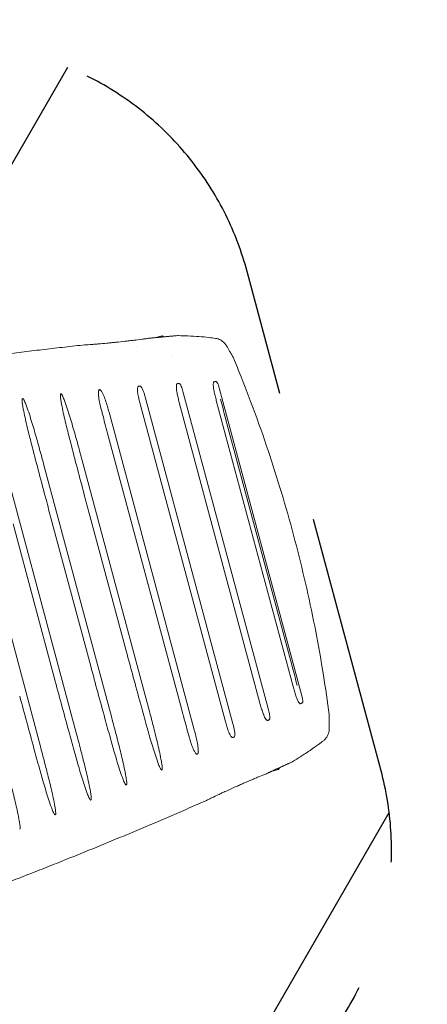
# Model space of a CAD drawing. Units: millimetres. Extents: x -9759 to 9759, y -9759 to 9759.
# Drawn here: x 6702 to 6901, y 1596 to 2076 of the extents above; entities that cross this region are included whole.
import ezdxf

# ---------------------------------------------------------------- set-up
doc = ezdxf.new("R2010")
doc.units = ezdxf.units.MM
doc.header["$LTSCALE"] = 20
doc.linetypes.add('HIDDEN', pattern=[9.525, 6.35, -3.175])
for name, color, linetype in [('2d', 230, 'Continuous'), ('ASTMF3101-TrainingEnvelope', 222, 'HIDDEN'), ('ASTMF3101-TrainingEnvelope_Hatch', 222, 'Continuous')]:
    doc.layers.add(name, color=color, linetype=linetype)

# ---------------------------------------------------------------- blocks, each defined once
blk = doc.blocks.new('A$C3F7F3CF6')
at = {"lineweight": 0}
for p, q in [((530.1, -175.67), (529.43, -176.34)), ((533.38, -175.67), (530.1, -175.67)), ((543.57, -177.67), (543.57, -177.67)), ((527.36, -365.36), (527.36, -204.97)), ((545.86, -367.43), (545.86, -202.9)), ((549.14, -364.82), (549.14, -205.51)), ((564.83, -365.35), (564.83, -204.97)), ((509.9, -362.93), (509.9, -207.41)), ((530.51, -361.14), (530.51, -209.2)), ((512.83, -357.4), (512.83, -212.94)), ((568.15, -354.33), (568.15, -216)), ((639.36, -215.84), (639.36, -354.35)), ((602.16, -220.99), (602.16, -349.27)), ((620.76, -218.37), (620.76, -351.85)), ((510.72, -347.75), (510.72, -222.59)), ((583.56, -223.68), (583.56, -346.63)), ((605.51, -248.05), (605.51, -322.22)), ((624.11, -245.41), (624.11, -324.82)), ((586.9, -250.75), (586.9, -319.58)), ((528.2, -370.08), (528.2, -370.08)), ((528.2, -383.74), (528.2, -383.74)), ((543.57, -392.67), (543.57, -392.67)), ((530.1, -394.67), (529.43, -394)), ((530.1, -394.67), (533.38, -394.67))]:
    blk.add_line(p, q, dxfattribs=at)
for centre, start, end in [((507.34, -196.15), 165.6564, 172.343), ((507.34, -374.2), 187.6571, 194.3463)]:
    blk.add_arc(centre, 8, start, end, dxfattribs=at)
for points, weights in [([(568.78, -169.97), (647.62, -157.89), (726.94, -149.87), (806.51, -145.94)], [1, 0.999120068095, 0.999120068095, 1]), ([(523.56, -177.35), (527.84, -176.61), (532.13, -175.88), (536.42, -175.16)], [1, 0.999997380736, 0.999997380736, 1]), ([(523.56, -392.99), (527.84, -393.73), (532.13, -394.46), (536.42, -395.18)], [1, 0.999997380736, 0.999997380736, 1]), ([(568.78, -400.38), (647.62, -412.46), (726.94, -420.47), (806.51, -424.41)], [1, 0.999120068095, 0.999120068095, 1])]:
    blk.add_rational_spline(points, weights, degree=3, dxfattribs=at)
for points, knots in [([(536.42, -175.16), (537.57, -175.03), (538.79, -174.87), (540.7, -174.62), (541.35, -174.54), (542.69, -174.35), (543.38, -174.26), (545.48, -173.96), (546.9, -173.75), (549.06, -173.42), (549.78, -173.31), (551.25, -173.08), (551.99, -172.96), (554.19, -172.61), (555.64, -172.37), (557.79, -172.01), (558.5, -171.89), (559.91, -171.64), (560.61, -171.52), (562.67, -171.15), (563.98, -170.91), (565.85, -170.55), (566.46, -170.43), (567.65, -170.2), (568.23, -170.08), (568.78, -169.97)], [0.02487361, 0.02487361, 0.02487361, 0.02487361, 0.02930127, 0.02930127, 0.0315151, 0.0315151, 0.03372893, 0.03372893, 0.03815659, 0.03815659, 0.04037042, 0.04037042, 0.04258425, 0.04258425, 0.04701192, 0.04701192, 0.04922575, 0.04922575, 0.05143958, 0.05143958, 0.05586724, 0.05586724, 0.05808107, 0.05808107, 0.0602949, 0.0602949, 0.0602949, 0.0602949]), ([(505.42, -183.55), (506.27, -183.17), (507.18, -182.79), (509.6, -181.83), (511.19, -181.25), (514.57, -180.07), (516.35, -179.49), (519.58, -178.47), (520.96, -178.05), (522.4, -177.62)], [0.258249, 0.258249, 0.258249, 0.258249, 10.001727, 10.001727, 24.544024, 24.544024, 38.420186, 38.420186, 48.002605, 48.002605, 48.002605, 48.002605]), ([(639.36, -215.84), (639.36, -213.04), (639.37, -210.24), (639.41, -204.64), (639.44, -201.84), (639.53, -197.64), (639.56, -196.24), (639.65, -193.44), (639.71, -192.04), (639.86, -189.25), (639.94, -187.85), (640.14, -185.76), (640.21, -185.06), (640.37, -184.02), (640.42, -183.68), (640.54, -183.17), (640.58, -183), (640.67, -182.75), (640.7, -182.67), (640.76, -182.55), (640.78, -182.51), (640.84, -182.45), (640.87, -182.42), (640.91, -182.41)], [0, 0, 0, 0, 0.00840109, 0.00840109, 0.01680217, 0.01680217, 0.02100271, 0.02100271, 0.02520326, 0.02520326, 0.0294038, 0.0294038, 0.03150407, 0.03150407, 0.0325542, 0.0325542, 0.03307927, 0.03307927, 0.03334181, 0.03334181, 0.03347307, 0.03347307, 0.03360434, 0.03360434, 0.03360434, 0.03360434]), ([(641.01, -182.4), (641.06, -182.39), (641.1, -182.42), (641.16, -182.48), (641.18, -182.52), (641.25, -182.63), (641.28, -182.72), (641.37, -182.96), (641.41, -183.13), (641.53, -183.65), (641.58, -183.99), (641.74, -185.03), (641.81, -185.73), (642.01, -187.82), (642.1, -189.22), (642.24, -192.02), (642.3, -193.42), (642.39, -196.22), (642.43, -197.62), (642.51, -201.49), (642.54, -203.96), (642.56, -206.42)], [0, 0, 0, 0, 0.00013311, 0.00013311, 0.00026621, 0.00026621, 0.00053243, 0.00053243, 0.00106486, 0.00106486, 0.00212971, 0.00212971, 0.00425943, 0.00425943, 0.00851885, 0.00851885, 0.01277828, 0.01277828, 0.01703771, 0.01703771, 0.02454409, 0.02454409, 0.02454409, 0.02454409]), ([(657.96, -213.47), (657.96, -210.67), (657.97, -207.87), (658.01, -202.28), (658.04, -199.48), (658.13, -195.29), (658.16, -193.89), (658.25, -191.09), (658.31, -189.69), (658.46, -186.9), (658.54, -185.5), (658.74, -183.42), (658.81, -182.72), (658.97, -181.68), (659.02, -181.34), (659.14, -180.83), (659.18, -180.66), (659.27, -180.41), (659.3, -180.33), (659.36, -180.21), (659.38, -180.18), (659.44, -180.11), (659.47, -180.08), (659.52, -180.07)], [0, 0, 0, 0, 0.00839207, 0.00839207, 0.01678414, 0.01678414, 0.02098018, 0.02098018, 0.02517622, 0.02517622, 0.02937225, 0.02937225, 0.03147027, 0.03147027, 0.03251928, 0.03251928, 0.03304378, 0.03304378, 0.03330604, 0.03330604, 0.03343716, 0.03343716, 0.03356829, 0.03356829, 0.03356829, 0.03356829]), ([(501.08, -188.54), (501.3, -187.73), (501.66, -186.95), (502.6, -185.57), (503.19, -184.95), (504.32, -184.11), (504.82, -183.81), (505.35, -183.58)], [0, 0, 0, 0, 2.519762, 2.519762, 5.03846, 5.03846, 6.769796, 6.769796, 6.769796, 6.769796]), ([(620.76, -218.37), (620.76, -215.56), (620.77, -212.76), (620.81, -207.16), (620.84, -204.35), (620.93, -200.15), (620.96, -198.75), (621.05, -195.95), (621.11, -194.55), (621.26, -191.75), (621.34, -190.35), (621.54, -188.26), (621.61, -187.56), (621.76, -186.52), (621.82, -186.17), (621.94, -185.66), (621.98, -185.49), (622.06, -185.24), (622.1, -185.16), (622.16, -185.05), (622.18, -185.01), (622.23, -184.94), (622.27, -184.91), (622.31, -184.91)], [0, 0, 0, 0, 0.00840829, 0.00840829, 0.01681658, 0.01681658, 0.02102073, 0.02102073, 0.02522487, 0.02522487, 0.02942902, 0.02942902, 0.03153109, 0.03153109, 0.03258213, 0.03258213, 0.03310764, 0.03310764, 0.0333704, 0.0333704, 0.03350178, 0.03350178, 0.03363316, 0.03363316, 0.03363316, 0.03363316]), ([(622.41, -184.89), (622.45, -184.89), (622.5, -184.91), (622.56, -184.97), (622.58, -185.01), (622.65, -185.13), (622.68, -185.21), (622.77, -185.46), (622.81, -185.63), (622.93, -186.14), (622.98, -186.49), (623.14, -187.53), (623.21, -188.22), (623.41, -190.32), (623.49, -191.72), (623.64, -194.52), (623.7, -195.92), (623.79, -198.72), (623.83, -200.12), (623.91, -204), (623.94, -206.47), (623.96, -208.94)], [0, 0, 0, 0, 0.00013324, 0.00013324, 0.00026648, 0.00026648, 0.00053296, 0.00053296, 0.00106593, 0.00106593, 0.00213186, 0.00213186, 0.00426371, 0.00426371, 0.00852743, 0.00852743, 0.01279114, 0.01279114, 0.01705485, 0.01705485, 0.02456906, 0.02456906, 0.02456906, 0.02456906]), ([(583.56, -223.68), (583.56, -220.88), (583.56, -218.07), (583.6, -212.46), (583.64, -209.66), (583.72, -205.45), (583.76, -204.05), (583.85, -201.24), (583.91, -199.84), (584.05, -197.04), (584.14, -195.64), (584.34, -193.55), (584.41, -192.85), (584.56, -191.81), (584.62, -191.46), (584.74, -190.95), (584.78, -190.78), (584.86, -190.53), (584.89, -190.45), (584.95, -190.33), (584.98, -190.3), (585.03, -190.23), (585.07, -190.2), (585.11, -190.19)], [0, 0, 0, 0, 0.00841594, 0.00841594, 0.01683188, 0.01683188, 0.02103985, 0.02103985, 0.02524782, 0.02524782, 0.02945579, 0.02945579, 0.03155977, 0.03155977, 0.03261176, 0.03261176, 0.03313776, 0.03313776, 0.03340076, 0.03340076, 0.03353226, 0.03353226, 0.03366376, 0.03366376, 0.03366376, 0.03366376]), ([(585.21, -190.18), (585.25, -190.17), (585.29, -190.2), (585.36, -190.26), (585.38, -190.3), (585.44, -190.41), (585.48, -190.49), (585.56, -190.74), (585.61, -190.91), (585.72, -191.43), (585.78, -191.77), (585.94, -192.81), (586.01, -193.51), (586.21, -195.61), (586.29, -197.01), (586.44, -199.81), (586.5, -201.22), (586.59, -204.02), (586.62, -205.42), (586.71, -209.3), (586.74, -211.77), (586.76, -214.25)], [0, 0, 0, 0, 0.00013338, 0.00013338, 0.00026676, 0.00026676, 0.00053352, 0.00053352, 0.00106705, 0.00106705, 0.00213409, 0.00213409, 0.00426818, 0.00426818, 0.00853637, 0.00853637, 0.01280455, 0.01280455, 0.01707273, 0.01707273, 0.02459543, 0.02459543, 0.02459543, 0.02459543]), ([(602.16, -220.99), (602.16, -218.19), (602.17, -215.39), (602.2, -209.78), (602.24, -206.97), (602.32, -202.77), (602.36, -201.37), (602.45, -198.56), (602.51, -197.16), (602.65, -194.36), (602.74, -192.96), (602.94, -190.87), (603.01, -190.17), (603.16, -189.13), (603.22, -188.78), (603.34, -188.27), (603.38, -188.1), (603.46, -187.85), (603.49, -187.77), (603.56, -187.65), (603.58, -187.62), (603.63, -187.55), (603.67, -187.52), (603.71, -187.51)], [0, 0, 0, 0, 0.00841332, 0.00841332, 0.01682665, 0.01682665, 0.02103331, 0.02103331, 0.02523997, 0.02523997, 0.02944663, 0.02944663, 0.03154996, 0.03154996, 0.03260163, 0.03260163, 0.03312746, 0.03312746, 0.03339038, 0.03339038, 0.03352184, 0.03352184, 0.03365329, 0.03365329, 0.03365329, 0.03365329]), ([(603.81, -187.5), (603.85, -187.49), (603.89, -187.52), (603.96, -187.58), (603.98, -187.62), (604.05, -187.73), (604.08, -187.82), (604.16, -188.06), (604.21, -188.23), (604.32, -188.75), (604.38, -189.09), (604.54, -190.13), (604.61, -190.83), (604.81, -192.93), (604.89, -194.33), (605.04, -197.13), (605.1, -198.53), (605.19, -201.34), (605.22, -202.74), (605.31, -206.62), (605.34, -209.09), (605.36, -211.56)], [0, 0, 0, 0, 0.00013333, 0.00013333, 0.00026667, 0.00026667, 0.00053333, 0.00053333, 0.00106667, 0.00106667, 0.00213333, 0.00213333, 0.00426666, 0.00426666, 0.00853333, 0.00853333, 0.01279999, 0.01279999, 0.01706665, 0.01706665, 0.02458636, 0.02458636, 0.02458636, 0.02458636]), ([(499.41, -375.26), (498.97, -371.97), (498.55, -368.67), (497.3, -358.14), (496.56, -350.89), (495.33, -336.41), (494.83, -329.17), (494.07, -314.73), (493.8, -307.53), (493.49, -293.15), (493.44, -285.97), (493.57, -271.65), (493.75, -264.49), (494.32, -250.19), (494.72, -243.05), (495.74, -228.75), (496.36, -221.59), (497.78, -207.98), (498.55, -201.52), (499.41, -195.08)], [0, 0, 0, 0, 10.000347, 10.000347, 31.904706, 31.904706, 53.687191, 53.687191, 75.317062, 75.317062, 96.832931, 96.832931, 118.297973, 118.297973, 139.784556, 139.784556, 161.360423, 161.360423, 180.928402, 180.928402, 180.928402, 180.928402]), ([(545.86, -202.9), (545.86, -202.34), (545.87, -201.79), (545.9, -200.68), (545.93, -200.13), (546.03, -199.03), (546.1, -198.48), (546.28, -197.67), (546.35, -197.4), (546.52, -197.01), (546.58, -196.89), (546.7, -196.72), (546.75, -196.67), (546.85, -196.58), (546.92, -196.55), (546.99, -196.53)], [0, 0, 0, 0, 0.001660694, 0.001660694, 0.003321389, 0.003321389, 0.004982083, 0.004982083, 0.00581243, 0.00581243, 0.006227604, 0.006227604, 0.006435191, 0.006435191, 0.006642777, 0.006642777, 0.006642777, 0.006642777]), ([(547.59, -196.42), (547.64, -196.41), (547.69, -196.41), (547.78, -196.44), (547.83, -196.46), (547.95, -196.55), (548.02, -196.63), (548.14, -196.79), (548.19, -196.88), (548.28, -197.06), (548.32, -197.15), (548.5, -197.61), (548.59, -198), (548.75, -198.78), (548.81, -199.18), (548.91, -199.96), (548.95, -200.36), (549.05, -201.54), (549.08, -202.33), (549.13, -203.92), (549.14, -204.72), (549.14, -205.51)], [0, 0, 0, 0, 0.000151413, 0.000151413, 0.000302825, 0.000302825, 0.000605651, 0.000605651, 0.000908476, 0.000908476, 0.001211301, 0.001211301, 0.002422603, 0.002422603, 0.003633904, 0.003633904, 0.004845206, 0.004845206, 0.007267808, 0.007267808, 0.009690411, 0.009690411, 0.009690411, 0.009690411]), ([(564.83, -204.97), (564.83, -203.95), (564.84, -202.93), (564.88, -200.89), (564.91, -199.87), (565.01, -198.35), (565.05, -197.84), (565.15, -196.83), (565.21, -196.32), (565.38, -195.31), (565.48, -194.81), (565.7, -194.08), (565.79, -193.84), (565.97, -193.5), (566.03, -193.39), (566.16, -193.25), (566.2, -193.2), (566.31, -193.13), (566.37, -193.1), (566.43, -193.09)], [0, 0, 0, 0, 0.00305736, 0.00305736, 0.00611472, 0.00611472, 0.00764339, 0.00764339, 0.00917207, 0.00917207, 0.01070075, 0.01070075, 0.01146509, 0.01146509, 0.01184726, 0.01184726, 0.01203835, 0.01203835, 0.01222943, 0.01222943, 0.01222943, 0.01222943]), ([(566.43, -193.09), (566.52, -193.08), (566.6, -193.1), (566.68, -193.14), (566.73, -193.18), (566.78, -193.22), (566.87, -193.31), (566.91, -193.36), (567.01, -193.52), (567.07, -193.64), (567.23, -193.98), (567.31, -194.22), (567.45, -194.71), (567.51, -194.95), (567.61, -195.45), (567.65, -195.7), (567.77, -196.44), (567.83, -196.94), (567.93, -197.94), (567.96, -198.44), (568.05, -199.94), (568.09, -200.95), (568.12, -202.65), (568.13, -203.35), (568.13, -204.05)], [0, 0, 0, 0, 0.00025956, 0.00025956, 0.00025956, 0.00045113, 0.00045113, 0.00064269, 0.00064269, 0.00102582, 0.00102582, 0.00179208, 0.00179208, 0.00255834, 0.00255834, 0.0033246, 0.0033246, 0.00485712, 0.00485712, 0.00638964, 0.00638964, 0.00945468, 0.00945468, 0.01158586, 0.01158586, 0.01158586, 0.01158586]), ([(527.36, -204.97), (527.36, -204.56), (527.37, -204.14), (527.4, -203.31), (527.42, -202.9), (527.5, -202.07), (527.56, -201.66), (527.7, -201.06), (527.76, -200.86), (527.89, -200.58), (527.94, -200.49), (528.07, -200.33), (528.16, -200.26), (528.26, -200.24)], [0, 0, 0, 0, 0.001243043, 0.001243043, 0.002486087, 0.002486087, 0.00372913, 0.00372913, 0.004350652, 0.004350652, 0.004661412, 0.004661412, 0.004972173, 0.004972173, 0.004972173, 0.004972173]), ([(529.02, -200.08), (529.07, -200.07), (529.12, -200.08), (529.21, -200.1), (529.25, -200.12), (529.37, -200.21), (529.44, -200.29), (529.55, -200.45), (529.6, -200.54), (529.68, -200.72), (529.72, -200.81), (529.9, -201.28), (529.99, -201.67), (530.15, -202.45), (530.2, -202.84), (530.3, -203.63), (530.34, -204.03), (530.43, -205.22), (530.46, -206.01), (530.51, -207.6), (530.51, -208.4), (530.51, -209.2)], [0, 0, 0, 0, 0.000151862, 0.000151862, 0.000303724, 0.000303724, 0.000607447, 0.000607447, 0.000911171, 0.000911171, 0.001214894, 0.001214894, 0.002429789, 0.002429789, 0.003644683, 0.003644683, 0.004859577, 0.004859577, 0.007289366, 0.007289366, 0.009719154, 0.009719154, 0.009719154, 0.009719154]), ([(509.9, -207.41), (509.9, -206.81), (509.91, -206.21), (510.01, -205.32), (510.05, -205.03), (510.16, -204.59), (510.21, -204.45), (510.31, -204.25), (510.35, -204.19), (510.45, -204.08), (510.51, -204.04), (510.58, -204.03)], [0, 0, 0, 0, 0.001788757, 0.001788757, 0.002683135, 0.002683135, 0.003130325, 0.003130325, 0.003353919, 0.003353919, 0.003577514, 0.003577514, 0.003577514, 0.003577514]), ([(511.44, -203.84), (511.48, -203.83), (511.53, -203.83), (511.62, -203.85), (511.66, -203.88), (511.77, -203.96), (511.83, -204.04), (511.93, -204.2), (511.98, -204.29), (512.06, -204.47), (512.09, -204.56), (512.26, -205.03), (512.34, -205.42), (512.49, -206.2), (512.54, -206.59), (512.63, -207.38), (512.67, -207.78), (512.75, -208.96), (512.79, -209.76), (512.83, -211.35), (512.83, -212.15), (512.83, -212.94)], [0, 0, 0, 0, 0.000151754, 0.000151754, 0.000303508, 0.000303508, 0.000607016, 0.000607016, 0.000910524, 0.000910524, 0.001214032, 0.001214032, 0.002428064, 0.002428064, 0.003642096, 0.003642096, 0.004856128, 0.004856128, 0.007284191, 0.007284191, 0.009712255, 0.009712255, 0.009712255, 0.009712255]), ([(568.13, -204.05), (568.14, -207.03), (568.15, -210.02), (568.15, -214), (568.15, -215), (568.15, -216)], [0.000583, 0.000583, 0.000583, 0.000583, 8.964716, 8.964716, 11.96026, 11.96026, 11.96026, 11.96026]), ([(642.56, -206.42), (642.59, -209.76), (642.61, -213.09), (642.68, -225.23), (642.71, -234.05), (642.71, -242.86)], [0, 0, 0, 0, 10.00015, 10.00015, 36.445433, 36.445433, 36.445433, 36.445433]), ([(623.96, -208.94), (623.98, -212.27), (624.01, -215.6), (624.08, -227.76), (624.11, -236.58), (624.11, -245.41)], [0, 0, 0, 0, 10.000149, 10.000149, 36.476544, 36.476544, 36.476544, 36.476544]), ([(510.77, -212.91), (510.74, -214.48), (510.72, -216.06), (510.71, -219.23), (510.71, -220.81), (510.72, -222.4)], [-0.00440418, -0.00440418, -0.00440418, -0.00440418, 0.000351409, 0.000351409, 0.005106997, 0.005106997, 0.005106997, 0.005106997]), ([(586.76, -214.25), (586.78, -217.58), (586.81, -220.91), (586.88, -233.07), (586.9, -241.91), (586.9, -250.75)], [0, 0, 0, 0, 10.000149, 10.000149, 36.507154, 36.507154, 36.507154, 36.507154]), ([(605.36, -211.56), (605.38, -214.89), (605.41, -218.22), (605.48, -230.38), (605.51, -239.22), (605.51, -248.05)], [0, 0, 0, 0, 10.000149, 10.000149, 36.497425, 36.497425, 36.497425, 36.497425]), ([(586.9, -319.58), (586.9, -322.92), (586.9, -326.25), (586.87, -338.41), (586.83, -347.24), (586.76, -356.07)], [0, 0, 0, 0, 10.000149, 10.000149, 36.49135, 36.49135, 36.49135, 36.49135]), ([(605.51, -322.22), (605.51, -325.55), (605.5, -328.89), (605.47, -341.05), (605.43, -349.87), (605.36, -358.7)], [0, 0, 0, 0, 10.000149, 10.000149, 36.483812, 36.483812, 36.483812, 36.483812]), ([(510.77, -357.43), (510.74, -355.86), (510.72, -354.28), (510.71, -351.12), (510.71, -349.53), (510.72, -347.95)], [-0.000029392, -0.000029392, -0.000029392, -0.000029392, 0.004724098, 0.004724098, 0.009477588, 0.009477588, 0.009477588, 0.009477588]), ([(585.11, -380.11), (585.07, -380.11), (585.03, -380.07), (584.98, -380.01), (584.95, -379.97), (584.89, -379.85), (584.86, -379.77), (584.78, -379.52), (584.73, -379.35), (584.62, -378.84), (584.56, -378.49), (584.41, -377.45), (584.34, -376.75), (584.14, -374.66), (584.05, -373.26), (583.91, -370.46), (583.85, -369.06), (583.76, -366.26), (583.72, -364.86), (583.64, -360.65), (583.6, -357.85), (583.56, -352.24), (583.56, -349.44), (583.56, -346.63)], [0, 0, 0, 0, 0.00013324, 0.00013324, 0.00026648, 0.00026648, 0.00053296, 0.00053296, 0.00106592, 0.00106592, 0.00213184, 0.00213184, 0.00426369, 0.00426369, 0.00852738, 0.00852738, 0.01279106, 0.01279106, 0.01705475, 0.01705475, 0.02558213, 0.02558213, 0.0341095, 0.0341095, 0.0341095, 0.0341095]), ([(603.71, -382.74), (603.67, -382.73), (603.63, -382.7), (603.58, -382.63), (603.55, -382.59), (603.49, -382.48), (603.46, -382.39), (603.38, -382.14), (603.34, -381.97), (603.22, -381.46), (603.16, -381.12), (603.01, -380.08), (602.94, -379.38), (602.74, -377.28), (602.65, -375.89), (602.51, -373.09), (602.45, -371.69), (602.36, -368.89), (602.32, -367.48), (602.24, -363.28), (602.2, -360.48), (602.17, -354.87), (602.16, -352.07), (602.16, -349.27)], [0, 0, 0, 0, 0.00013321, 0.00013321, 0.00026642, 0.00026642, 0.00053284, 0.00053284, 0.00106568, 0.00106568, 0.00213137, 0.00213137, 0.00426273, 0.00426273, 0.00852546, 0.00852546, 0.01278819, 0.01278819, 0.01705092, 0.01705092, 0.02557638, 0.02557638, 0.03410184, 0.03410184, 0.03410184, 0.03410184]), ([(568.15, -354.33), (568.15, -357.67), (568.15, -361), (568.13, -364.98), (568.13, -365.62), (568.13, -366.27)], [0, 0, 0, 0, 10.003701, 10.003701, 11.947253, 11.947253, 11.947253, 11.947253]), ([(512.83, -357.4), (512.83, -358.2), (512.83, -358.99), (512.79, -360.59), (512.75, -361.38), (512.67, -362.57), (512.63, -362.97), (512.54, -363.76), (512.49, -364.16), (512.38, -364.74), (512.34, -364.94), (512.24, -365.32), (512.19, -365.51), (512.06, -365.88), (511.98, -366.06), (511.82, -366.31), (511.76, -366.38), (511.65, -366.46), (511.61, -366.49), (511.53, -366.51), (511.48, -366.51), (511.44, -366.5)], [0, 0, 0, 0, 0.002391248, 0.002391248, 0.004782496, 0.004782496, 0.00597812, 0.00597812, 0.007173744, 0.007173744, 0.007771556, 0.007771556, 0.008369368, 0.008369368, 0.00896718, 0.00896718, 0.009266086, 0.009266086, 0.009415539, 0.009415539, 0.009564992, 0.009564992, 0.009564992, 0.009564992]), ([(586.76, -356.07), (586.74, -358.54), (586.71, -361.01), (586.62, -364.89), (586.59, -366.29), (586.5, -369.1), (586.44, -370.5), (586.29, -373.3), (586.2, -374.7), (586.01, -376.8), (585.93, -377.5), (585.78, -378.54), (585.72, -378.88), (585.61, -379.4), (585.56, -379.57), (585.48, -379.81), (585.44, -379.9), (585.38, -380.01), (585.35, -380.05), (585.29, -380.11), (585.25, -380.13), (585.21, -380.13)], [0.00941808, 0.00941808, 0.00941808, 0.00941808, 0.01683972, 0.01683972, 0.02104965, 0.02104965, 0.02525959, 0.02525959, 0.02946952, 0.02946952, 0.03157448, 0.03157448, 0.03262696, 0.03262696, 0.03315321, 0.03315321, 0.03341633, 0.03341633, 0.03354789, 0.03354789, 0.03367945, 0.03367945, 0.03367945, 0.03367945]), ([(605.36, -358.7), (605.34, -361.17), (605.31, -363.64), (605.22, -367.52), (605.19, -368.92), (605.1, -371.72), (605.04, -373.13), (604.89, -375.93), (604.81, -377.33), (604.61, -379.42), (604.54, -380.12), (604.38, -381.16), (604.32, -381.51), (604.21, -382.02), (604.16, -382.19), (604.08, -382.44), (604.04, -382.52), (603.98, -382.63), (603.96, -382.67), (603.89, -382.73), (603.85, -382.76), (603.81, -382.75)], [0.00941594, 0.00941594, 0.00941594, 0.00941594, 0.01683545, 0.01683545, 0.02104432, 0.02104432, 0.02525318, 0.02525318, 0.02946204, 0.02946204, 0.03156647, 0.03156647, 0.03261869, 0.03261869, 0.0331448, 0.0331448, 0.03340785, 0.03340785, 0.03353938, 0.03353938, 0.03367091, 0.03367091, 0.03367091, 0.03367091]), ([(510.58, -366.32), (510.51, -366.3), (510.45, -366.26), (510.35, -366.16), (510.31, -366.09), (510.21, -365.9), (510.17, -365.76), (510.05, -365.33), (510.01, -365.03), (509.95, -364.43), (509.93, -364.13), (509.91, -363.53), (509.9, -363.23), (509.9, -362.93)], [0, 0, 0, 0, 0.000226226, 0.000226226, 0.000452452, 0.000452452, 0.000904904, 0.000904904, 0.001809809, 0.001809809, 0.002714713, 0.002714713, 0.003619618, 0.003619618, 0.003619618, 0.003619618]), ([(530.51, -361.14), (530.51, -361.93), (530.51, -362.73), (530.46, -364.33), (530.43, -365.12), (530.34, -366.32), (530.3, -366.71), (530.2, -367.51), (530.14, -367.9), (530.03, -368.49), (529.98, -368.68), (529.88, -369.06), (529.82, -369.26), (529.68, -369.63), (529.6, -369.81), (529.43, -370.05), (529.37, -370.13), (529.25, -370.21), (529.21, -370.23), (529.11, -370.26), (529.06, -370.26), (529.02, -370.25)], [0, 0, 0, 0, 0.002392918, 0.002392918, 0.004785837, 0.004785837, 0.005982296, 0.005982296, 0.007178755, 0.007178755, 0.007776984, 0.007776984, 0.008375214, 0.008375214, 0.008973443, 0.008973443, 0.009272558, 0.009272558, 0.009422116, 0.009422116, 0.009571673, 0.009571673, 0.009571673, 0.009571673]), ([(549.14, -364.82), (549.14, -365.61), (549.13, -366.41), (549.08, -368), (549.05, -368.79), (548.95, -369.98), (548.91, -370.38), (548.81, -371.17), (548.75, -371.56), (548.63, -372.14), (548.58, -372.34), (548.48, -372.72), (548.42, -372.91), (548.27, -373.28), (548.19, -373.46), (548.02, -373.7), (547.95, -373.78), (547.83, -373.86), (547.78, -373.89), (547.69, -373.91), (547.64, -373.91), (547.59, -373.9)], [0, 0, 0, 0, 0.002385937, 0.002385937, 0.004771874, 0.004771874, 0.005964843, 0.005964843, 0.007157812, 0.007157812, 0.007754296, 0.007754296, 0.00835078, 0.00835078, 0.008947265, 0.008947265, 0.009245507, 0.009245507, 0.009394628, 0.009394628, 0.009543749, 0.009543749, 0.009543749, 0.009543749]), ([(528.26, -370.09), (528.16, -370.07), (528.07, -370), (527.94, -369.84), (527.89, -369.75), (527.76, -369.47), (527.7, -369.27), (527.56, -368.67), (527.5, -368.26), (527.42, -367.43), (527.4, -367.02), (527.37, -366.19), (527.36, -365.78), (527.36, -365.36)], [0, 0, 0, 0, 0.000314174, 0.000314174, 0.000628348, 0.000628348, 0.001256696, 0.001256696, 0.002513392, 0.002513392, 0.003770089, 0.003770089, 0.005026785, 0.005026785, 0.005026785, 0.005026785]), ([(546.99, -373.79), (546.92, -373.78), (546.85, -373.74), (546.75, -373.66), (546.7, -373.6), (546.58, -373.43), (546.51, -373.31), (546.35, -372.92), (546.28, -372.65), (546.16, -372.11), (546.11, -371.84), (546.04, -371.29), (546.01, -371.02), (545.93, -370.19), (545.9, -369.64), (545.87, -368.53), (545.86, -367.98), (545.86, -367.43)], [0, 0, 0, 0, 0.000209985, 0.000209985, 0.00041997, 0.00041997, 0.00083994, 0.00083994, 0.001679879, 0.001679879, 0.002519819, 0.002519819, 0.003359758, 0.003359758, 0.005039637, 0.005039637, 0.006719516, 0.006719516, 0.006719516, 0.006719516]), ([(566.43, -377.23), (566.36, -377.22), (566.31, -377.19), (566.2, -377.11), (566.15, -377.07), (566.03, -376.92), (565.96, -376.81), (565.79, -376.46), (565.7, -376.22), (565.48, -375.49), (565.38, -374.99), (565.21, -373.98), (565.15, -373.48), (565.05, -372.47), (565.01, -371.96), (564.91, -370.44), (564.88, -369.42), (564.84, -367.39), (564.83, -366.37), (564.83, -365.35)], [0, 0, 0, 0, 0.0001937, 0.0001937, 0.0003874, 0.0003874, 0.00077479, 0.00077479, 0.00154959, 0.00154959, 0.00309918, 0.00309918, 0.00464877, 0.00464877, 0.00619836, 0.00619836, 0.00929754, 0.00929754, 0.01239672, 0.01239672, 0.01239672, 0.01239672]), ([(568.13, -366.27), (568.13, -366.97), (568.12, -367.67), (568.09, -369.37), (568.05, -370.38), (567.96, -371.89), (567.92, -372.39), (567.83, -373.39), (567.77, -373.89), (567.61, -374.88), (567.51, -375.38), (567.31, -376.11), (567.23, -376.34), (567.07, -376.69), (567.01, -376.8), (566.87, -377.01), (566.79, -377.11), (566.68, -377.17), (566.61, -377.22), (566.52, -377.24), (566.43, -377.23)], [0.00091894, 0.00091894, 0.00091894, 0.00091894, 0.00301897, 0.00301897, 0.00603793, 0.00603793, 0.00754742, 0.00754742, 0.0090569, 0.0090569, 0.01056638, 0.01056638, 0.01132112, 0.01132112, 0.01169849, 0.01169849, 0.01207587, 0.01207587, 0.01207587, 0.01233537, 0.01233537, 0.01233537, 0.01233537]), ([(505.35, -386.77), (504.59, -386.43), (503.87, -385.96), (502.65, -384.83), (502.13, -384.16), (501.46, -382.92), (501.24, -382.37), (501.08, -381.81)], [0, 0, 0, 0, 2.502329, 2.502329, 5.008813, 5.008813, 6.769942, 6.769942, 6.769942, 6.769942]), ([(522.4, -392.72), (520.9, -392.27), (519.46, -391.83), (516.24, -390.82), (514.52, -390.25), (511.31, -389.14), (509.83, -388.59), (507.37, -387.63), (506.36, -387.21), (505.42, -386.8)], [0, 0, 0, 0, 10.002452, 10.002452, 23.449347, 23.449347, 36.983137, 36.983137, 47.746443, 47.746443, 47.746443, 47.746443]), ([(536.42, -395.18), (536.99, -395.25), (537.59, -395.32), (538.81, -395.47), (539.43, -395.55), (541.35, -395.8), (542.69, -395.99), (544.78, -396.28), (545.49, -396.39), (546.91, -396.6), (547.63, -396.7), (549.79, -397.03), (551.25, -397.26), (553.09, -397.56), (553.46, -397.62), (554.19, -397.73), (554.56, -397.79), (555.65, -397.97), (556.37, -398.1), (558.51, -398.46), (559.92, -398.7), (561.98, -399.07), (562.66, -399.2), (563.97, -399.44), (564.61, -399.56), (566.48, -399.91), (567.67, -400.15), (568.78, -400.38)], [0.04126246, 0.04126246, 0.04126246, 0.04126246, 0.04347638, 0.04347638, 0.04569029, 0.04569029, 0.05011812, 0.05011812, 0.05233203, 0.05233203, 0.05454595, 0.05454595, 0.05897377, 0.05897377, 0.06008073, 0.06008073, 0.06118769, 0.06118769, 0.0634016, 0.0634016, 0.06782943, 0.06782943, 0.07004334, 0.07004334, 0.07225726, 0.07225726, 0.07668508, 0.07668508, 0.07668508, 0.07668508])]:
    blk.add_open_spline(points, degree=3, knots=knots, dxfattribs=at)
for points in [[(522.4, -177.62), (522.78, -177.51), (523.17, -177.42), (523.56, -177.35)], [(505.35, -183.58), (505.35, -183.58), (505.35, -183.58), (505.35, -183.58)], [(499.59, -194.17), (500.07, -192.28), (500.57, -190.4), (501.08, -188.54)], [(546.99, -196.53), (547.09, -196.51), (547.29, -196.48), (547.49, -196.44), (547.59, -196.42)], [(528.26, -200.24), (528.38, -200.22), (528.64, -200.16), (528.89, -200.11), (529.02, -200.08)], [(510.58, -204.03), (510.72, -203.99), (511.01, -203.93), (511.29, -203.87), (511.44, -203.84)], [(510.72, -222.59), (510.72, -222.53), (510.72, -222.46), (510.72, -222.4)], [(510.72, -347.75), (510.72, -347.82), (510.72, -347.88), (510.72, -347.95)], [(511.44, -366.5), (511.29, -366.47), (511.01, -366.41), (510.72, -366.35), (510.58, -366.32)], [(529.02, -370.25), (528.89, -370.22), (528.64, -370.17), (528.38, -370.12), (528.26, -370.09)], [(547.59, -373.9), (547.49, -373.88), (547.29, -373.85), (547.09, -373.81), (546.99, -373.79)], [(501.08, -381.81), (500.57, -379.94), (500.07, -378.06), (499.59, -376.18)], [(505.35, -386.77), (505.35, -386.77), (505.35, -386.77), (505.35, -386.77)], [(523.56, -392.99), (523.16, -392.92), (522.78, -392.83), (522.4, -392.72)]]:
    blk.add_open_spline(points, degree=3, dxfattribs=at)

msp = doc.modelspace()

# ---------------------------------------------------------------- hatches: boundary and pattern name
at = {"layer": 'ASTMF3101-TrainingEnvelope_Hatch'}
h = msp.add_hatch(dxfattribs=at)
h.set_pattern_fill('ANSI31', color=256, scale=100, angle=-165.0002)
h.set_pattern_definition([(240, (6550.34, 1749.26), (274.96, -158.75), [])])
h.paths.add_polyline_path([(5905.1, 1709.99), (5970.36, 1466.45, 0.414214), (6154.07, 1360.38), (6772.38, 1526.05, 0.414214), (6878.45, 1709.76), (6813.19, 1953.31, 0.414214), (6629.48, 2059.38), (6011.17, 1893.7, 0.414214)])

# ---------------------------------------------------------------- linework, layer by layer
at = {"layer": '2d'}
msp.add_circle((0, 0), 9758.53, dxfattribs=at)
at = {"layer": 'ASTMF3101-TrainingEnvelope'}
msp.add_lwpolyline([(6154.07, 1360.38), (6772.38, 1526.05, 0.414214), (6878.45, 1709.76), (6813.19, 1953.31, 0.414214), (6629.48, 2059.38), (6011.17, 1893.7, 0.414214), (5905.1, 1709.99), (5970.36, 1466.45, 0.414214)], format="xyb", close=True, dxfattribs=at)

# ---------------------------------------------------------------- block references
at = {"layer": '2d', "rotation": 194.9998101354555}
msp.add_blockref('A$C3F7F3CF6', (7386.02, 1677.95), dxfattribs=at)

doc.saveas('drawing.dxf')
